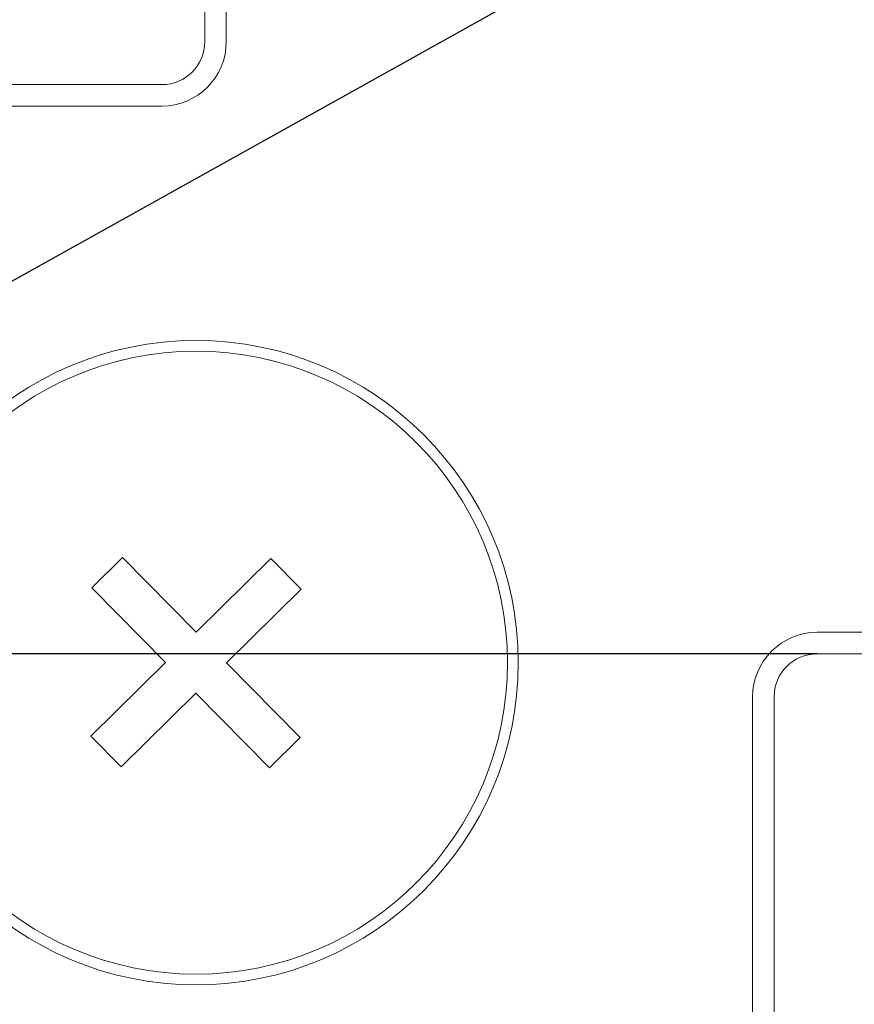
# Model space of a CAD drawing. Units: millimetres. Extents: x 0 to 548, y -1 to 746.
# Drawn here: x 87 to 97, y 62 to 74 of the extents above; entities that cross this region are included whole.
import ezdxf

# ---------------------------------------------------------------- set-up
doc = ezdxf.new("R2010")
doc.units = ezdxf.units.MM
doc.linetypes.add('CENTERX2', pattern=[20.32, 12.7, -2.54, 2.54, -2.54])
doc.layers.add('图框', color=179, linetype='Continuous')
doc.styles.add('SLDTEXTSTYLE1', font='TXT', dxfattribs={"width": 0.7})
doc.dimstyles.new('SLDDIMSTYLE0', dxfattribs={"dimtxt": 4, "dimasz": 3, "dimexe": 0, "dimexo": 0.0625, "dimgap": 1, "dimtad": 2, "dimlfac": 2, "dimrnd": 1e-09, "dimzin": 12, "dimdsep": 46, "dimtxsty": 'SLDTEXTSTYLE1', "dimsah": 1, "dimcen": 0.09, "dimadec": 0, "dimazin": 3, "dimtfac": 1, "dimtofl": 0, "dimtmove": 0, "dimatfit": 3, "dimfxl": 0, "dimfrac": 2, "dimtolj": 1, "dimtzin": 12, "dimarcsym": 0})
doc.dimstyles.new('SLDDIMSTYLE15', dxfattribs={"dimtxt": 4, "dimasz": 3, "dimexe": 0, "dimexo": 0.0625, "dimgap": 1, "dimtad": 0, "dimtih": 1, "dimtoh": 1, "dimlfac": 2, "dimrnd": 1e-09, "dimzin": 12, "dimdsep": 46, "dimtxsty": 'SLDTEXTSTYLE1', "dimsah": 1, "dimcen": 0, "dimadec": 0, "dimazin": 3, "dimtfac": 1, "dimtmove": 0, "dimatfit": 3, "dimfxl": 0, "dimfrac": 2, "dimtolj": 1, "dimtzin": 12, "dimarcsym": 0})

# ---------------------------------------------------------------- blocks, each defined once
blk = doc.blocks.new('_D_31')
at = {"layer": '图框'}
for p, q in [((129.194, 94.451), (133.571, 96.89)), ((133.571, 96.89), (146.867, 96.89)), ((74.159, 63.789), (129.194, 94.451))]:
    blk.add_line(p, q, dxfattribs=at)
blk.add_arc((101.677, 79.12), 31.5, 23.6838, 34.1696, dxfattribs=at)
for points in [[(129.194, 94.451), (126.326, 93.435), (126.821, 92.547)], [(74.159, 63.789), (77.027, 64.805), (76.533, 65.693)]]:
    blk.add_solid(points, dxfattribs=at)
at = {"layer": '图框', "char_height": 4, "attachment_point": 1, "style": 'SLDTEXTSTYLE1'}
for s, insert in [('%%c', (134.821, 102.046)), ('126', (139.845, 102.046))]:
    blk.add_mtext(s, dxfattribs=dict(at, insert=insert))
blk = doc.blocks.new('_D_32')
at = {"layer": '图框'}
for p, q in [((96.177, 91.745), (53.088, 91.745)), ((56.088, 91.745), (56.088, 66.495)), ((96.177, 66.495), (53.088, 66.495))]:
    blk.add_line(p, q, dxfattribs=at)
for points in [[(56.088, 91.745), (55.58, 88.745), (56.596, 88.745)], [(56.088, 66.495), (56.596, 69.495), (55.58, 69.495)]]:
    blk.add_solid(points, dxfattribs=at)
at = {"layer": '图框', "insert": (50.932, 74.623), "char_height": 4, "attachment_point": 1, "rotation": 90, "style": 'SLDTEXTSTYLE1'}
blk.add_mtext('50.5', dxfattribs=at)
blk = doc.blocks.new('_D_33')
at = {"layer": '图框'}
for p, q in [((96.927, 98.246), (46.483, 98.246)), ((49.483, 98.246), (49.483, 59.995)), ((96.927, 59.995), (46.483, 59.995))]:
    blk.add_line(p, q, dxfattribs=at)
for points in [[(49.483, 98.246), (48.975, 95.246), (49.991, 95.246)], [(49.483, 59.995), (49.991, 62.995), (48.975, 62.995)]]:
    blk.add_solid(points, dxfattribs=at)
at = {"layer": '图框', "char_height": 4, "attachment_point": 1, "rotation": 90, "style": 'SLDTEXTSTYLE1'}
for s, insert in [('CLOSE:50.5min', (44.326, 62.992)), ('max', (39.038, 85.94)), ('76.5', (39.038, 76.967)), ('OPEN:', (39.038, 63.606))]:
    blk.add_mtext(s, dxfattribs=dict(at, insert=insert))

msp = doc.modelspace()

# ---------------------------------------------------------------- linework, layer by layer
at = {"color": 7, "linetype": 'Continuous', "lineweight": 15}
for p, q in [((89.051869, 73.62013), (89.051869, 84.62013)), ((89.301869, 84.62013), (89.301869, 73.62013)), ((80.176869, 73.12013), (88.551869, 73.12013)), ((88.551869, 72.87013), (80.176869, 72.87013)), ((88.092863, 67.614934), (87.737092, 67.263612)), ((88.951172, 66.745754), (88.092863, 67.614934)), ((89.820351, 67.604063), (88.951172, 66.745754)), ((90.171673, 67.248292), (89.820351, 67.604063)), ((87.737092, 67.263612), (88.595401, 66.394433)), ((89.302493, 66.389983), (90.171673, 67.248292)), ((96.176869, 66.74513), (107.176869, 66.74513)), ((107.176869, 66.49513), (96.176869, 66.49513)), ((88.595401, 66.394433), (87.726221, 65.536124)), ((90.160802, 65.520804), (89.302493, 66.389983)), ((88.077543, 65.180353), (88.946722, 66.038662)), ((88.946722, 66.038662), (89.805031, 65.169482)), ((95.426869, 57.62013), (95.426869, 65.99513)), ((95.676869, 65.99513), (95.676869, 57.62013)), ((87.726221, 65.536124), (88.077543, 65.180353)), ((89.805031, 65.169482), (90.160802, 65.520804))]:
    msp.add_line(p, q, dxfattribs=at)
for radius in [3.75, 3.625]:
    msp.add_circle((88.948947, 66.392208), radius, dxfattribs=at)
for centre, radius, start, end in [((88.551869, 73.62013), 0.75, 270, 0), ((88.551869, 73.62013), 0.5, 270, 0), ((96.176869, 65.99513), 0.75, 90, 180), ((96.176869, 65.99513), 0.5, 90, 180)]:
    msp.add_arc(centre, radius, start, end, dxfattribs=at)
at = {"layer": '图框', "linetype": 'CENTERX2'}
msp.add_circle((101.676869, 79.12013), 28, dxfattribs=at)

# ---------------------------------------------------------------- dimensions: what is measured, and where the dimension line sits
at = {"layer": '图框'}
dim = msp.add_diameter_dim_2p(p1=(129.194243, 94.45128), p2=(74.159495, 63.788981), dimstyle='SLDDIMSTYLE15', dxfattribs=at)
dim.commit()
dim.dimension.update_dxf_attribs({"geometry": '_D_31', "text_midpoint": (140.844071, 100.284064), "dimtype": 163})
dim = msp.add_linear_dim(base=(49.482695, 59.994712), p1=(96.926869, 98.245548), p2=(96.926869, 59.994712), angle=90, text='OPEN:<>max\\PCLOSE:50.5min', dimstyle='SLDDIMSTYLE0', dxfattribs=at)
dim.commit()
dim.dimension.update_dxf_attribs({"geometry": '_D_33', "text_midpoint": (49.482695, 79.12013), "dimtype": 160})
dim = msp.add_linear_dim(base=(56.087949, 66.49513), p1=(96.176869, 91.74513), p2=(96.176869, 66.49513), angle=90, dimstyle='SLDDIMSTYLE0', dxfattribs=at)
dim.commit()
dim.dimension.update_dxf_attribs({"geometry": '_D_32', "text_midpoint": (56.087949, 79.12013), "dimtype": 160})

doc.saveas('drawing.dxf')
